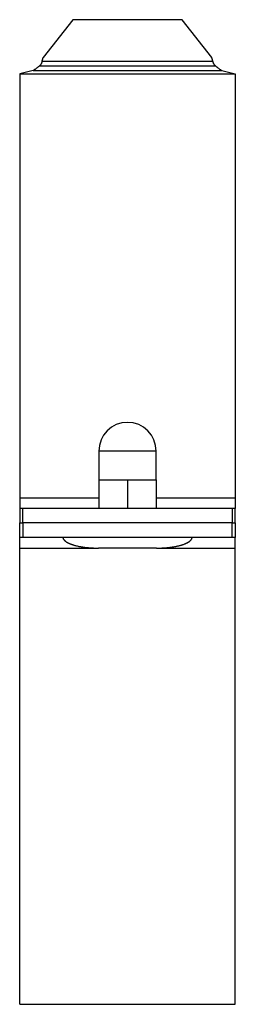
# Model space of a CAD drawing. Units: millimetres. Extents: x -7 to 589, y -8 to 415.
# Drawn here: x 435 to 465, y 75 to 212 of the extents above; entities that cross this region are included whole.
import ezdxf

# ---------------------------------------------------------------- set-up
doc = ezdxf.new("R2010")
doc.units = ezdxf.units.MM

msp = doc.modelspace()

# ---------------------------------------------------------------- linework, layer by layer
at = {"color": 7, "linetype": 'Continuous', "lineweight": 25}
for p, q in [((442.265, 212.101), (438.132, 206.841)), ((461.599, 206.841), (457.466, 212.101)), ((437.618, 205.664), (462.113, 205.664)), ((461.754, 206.268), (437.977, 206.268)), ((436.752, 205.011), (434.865, 204.567)), ((434.865, 204.567), (443.934, 204.567)), ((443.934, 204.567), (455.796, 204.567)), ((455.796, 204.567), (464.865, 204.567)), ((462.979, 205.011), (464.865, 204.567)), ((445.865, 152.046), (445.865, 148.046)), ((453.865, 148.046), (453.865, 152.046)), ((445.865, 148.046), (445.865, 144.046)), ((445.865, 148.046), (447.865, 148.046)), ((447.865, 148.046), (449.865, 148.046)), ((449.865, 148.046), (449.865, 144.046)), ((449.865, 148.046), (451.865, 148.046)), ((451.865, 148.046), (453.865, 148.046)), ((453.865, 148.046), (453.865, 144.046)), ((434.865, 145.546), (434.865, 144.046)), ((464.865, 145.546), (464.865, 144.046)), ((434.865, 144.046), (434.865, 142.046)), ((435.282, 144.046), (434.865, 144.046)), ((435.282, 142.046), (435.282, 144.046)), ((464.449, 144.046), (435.282, 144.046)), ((464.449, 144.046), (464.449, 142.046)), ((464.865, 144.046), (464.449, 144.046)), ((464.865, 142.046), (464.865, 144.046)), ((434.865, 140.046), (434.865, 142.046)), ((434.865, 142.046), (435.282, 142.046)), ((435.282, 142.046), (435.282, 140.046)), ((464.449, 142.046), (435.282, 142.046)), ((464.449, 140.046), (464.449, 142.046)), ((464.449, 142.046), (464.865, 142.046)), ((464.865, 142.046), (464.865, 140.046)), ((435.282, 140.046), (434.865, 140.046)), ((434.865, 138.546), (434.865, 140.046)), ((464.449, 140.046), (435.282, 140.046)), ((464.865, 140.046), (464.449, 140.046)), ((464.865, 138.546), (464.865, 140.046)), ((434.865, 75.046), (464.865, 75.046))]:
    msp.add_line(p, q, dxfattribs=at)
at = {"color": 8, "linetype": 'Continuous', "lineweight": 25}
for p, q in [((457.466, 212.101), (442.265, 212.101)), ((453.865, 152.046), (445.865, 152.046)), ((434.865, 145.546), (445.865, 145.546)), ((453.865, 145.546), (464.865, 145.546)), ((434.865, 138.546), (445.838, 138.546)), ((453.893, 138.546), (464.865, 138.546))]:
    msp.add_line(p, q, dxfattribs=at)
at = {"color": 7, "linetype": 'Continuous', "lineweight": 25}
msp.add_arc((449.865, 152.046), 4, 0, 180, dxfattribs=at)
for points, knots in [([(437.618, 205.664), (437.588, 205.641), (437.529, 205.593), (437.433, 205.518), (437.332, 205.44), (437.227, 205.359), (437.116, 205.276), (437, 205.19), (436.879, 205.102), (436.794, 205.041), (436.752, 205.011)], [0, 0, 0, 0, 0.1243379, 0.2486762, 0.3732844, 0.497893, 0.6232927, 0.7486927, 0.8743462, 1, 1, 1, 1]), ([(437.977, 206.268), (437.968, 206.24), (437.952, 206.183), (437.921, 206.1), (437.886, 206.018), (437.848, 205.944), (437.808, 205.878), (437.768, 205.819), (437.722, 205.764), (437.673, 205.711), (437.636, 205.68), (437.618, 205.664)], [0, 0, 0, 0, 0.1241351, 0.248305, 0.37246, 0.4965746, 0.5972294, 0.697962, 0.7986968, 0.8993836, 1, 1, 1, 1]), ([(437.977, 206.268), (437.985, 206.298), (438.002, 206.359), (438.025, 206.442), (438.044, 206.513), (438.06, 206.572), (438.073, 206.621), (438.085, 206.665), (438.096, 206.706), (438.106, 206.742), (438.115, 206.774), (438.121, 206.8), (438.127, 206.82), (438.13, 206.834), (438.132, 206.841), (438.132, 206.841), (438.132, 206.841)], [0, 0, 0, 0, 0.0868589, 0.1737366, 0.260591, 0.3263668, 0.3921657, 0.4579622, 0.5237347, 0.5946609, 0.6656221, 0.7365809, 0.8075039, 0.8784465, 0.9494275, 1, 1, 1, 1]), ([(461.754, 206.268), (461.746, 206.298), (461.729, 206.359), (461.706, 206.442), (461.687, 206.513), (461.671, 206.572), (461.658, 206.621), (461.646, 206.665), (461.635, 206.706), (461.625, 206.742), (461.616, 206.774), (461.609, 206.8), (461.604, 206.82), (461.601, 206.834), (461.599, 206.841), (461.599, 206.841), (461.599, 206.841)], [0, 0, 0, 0, 0.0868589, 0.1737366, 0.260591, 0.3263668, 0.3921657, 0.4579622, 0.5237347, 0.5946609, 0.6656221, 0.7365809, 0.8075039, 0.8784465, 0.9494275, 1, 1, 1, 1]), ([(462.113, 205.664), (462.095, 205.68), (462.059, 205.711), (462.01, 205.762), (461.965, 205.817), (461.925, 205.875), (461.885, 205.94), (461.846, 206.015), (461.811, 206.097), (461.779, 206.182), (461.763, 206.239), (461.754, 206.268)], [0, 0, 0, 0, 0.09906491, 0.19819744, 0.29737585, 0.39655167, 0.49565291, 0.62170885, 0.74780744, 0.87392212, 1, 1, 1, 1]), ([(462.113, 205.664), (462.143, 205.641), (462.202, 205.593), (462.298, 205.518), (462.398, 205.44), (462.504, 205.359), (462.615, 205.276), (462.731, 205.19), (462.852, 205.102), (462.937, 205.041), (462.979, 205.011)], [0, 0, 0, 0, 0.12433794, 0.24867616, 0.37328443, 0.49789295, 0.6232927, 0.74869267, 0.87434624, 1, 1, 1, 1]), ([(434.865, 204.567), (434.865, 204.519), (434.865, 204.423), (434.865, 204.269), (434.865, 204.109), (434.865, 203.943), (434.865, 203.769), (434.865, 203.588), (434.865, 203.401), (434.865, 203.203), (434.865, 202.996), (434.865, 202.777), (434.865, 202.551), (434.865, 202.317), (434.865, 202.076), (434.865, 201.827), (434.865, 201.571), (434.865, 201.307), (434.865, 201.036), (434.865, 200.757), (434.865, 200.47), (434.865, 200.181), (434.865, 199.891), (434.865, 199.6), (434.865, 199.303), (434.865, 198.998), (434.865, 198.697), (434.865, 198.398), (434.865, 198.104), (434.865, 197.804), (434.865, 197.499), (434.865, 197.188), (434.865, 196.872), (434.865, 196.539), (434.865, 196.189), (434.865, 195.822), (434.865, 195.448), (434.865, 195.067), (434.865, 194.679), (434.865, 194.285), (434.865, 193.884), (434.865, 193.477), (434.865, 193.062), (434.865, 192.644), (434.865, 192.221), (434.865, 191.794), (434.865, 191.361), (434.865, 190.927), (434.865, 190.493), (434.865, 190.06), (434.865, 189.62), (434.865, 189.174), (434.865, 188.722), (434.865, 188.264), (434.865, 187.813), (434.865, 187.37), (434.865, 186.934), (434.865, 186.494), (434.865, 186.048), (434.865, 185.598), (434.865, 185.142), (434.865, 184.682), (434.865, 184.216), (434.865, 183.746), (434.865, 183.27), (434.865, 182.79), (434.865, 182.313), (434.865, 181.841), (434.865, 181.374), (434.865, 180.903), (434.865, 180.427), (434.865, 179.937), (434.865, 179.433), (434.865, 178.913), (434.865, 178.389), (434.865, 177.86), (434.865, 177.325), (434.865, 176.796), (434.865, 176.273), (434.865, 175.755), (434.865, 175.233), (434.865, 174.707), (434.865, 174.176), (434.865, 173.64), (434.865, 173.1), (434.865, 172.556), (434.865, 172.007), (434.865, 171.457), (434.865, 170.906), (434.865, 170.354), (434.865, 169.798), (434.865, 169.222), (434.865, 168.627), (434.865, 168.011), (434.865, 167.391), (434.865, 166.766), (434.865, 166.135), (434.865, 165.512), (434.865, 164.897), (434.865, 164.288), (434.865, 163.676), (434.865, 163.059), (434.865, 162.437), (434.865, 161.811), (434.865, 161.181), (434.865, 160.546), (434.865, 159.907), (434.865, 159.267), (434.865, 158.626), (434.865, 157.985), (434.865, 157.34), (434.865, 156.687), (434.865, 156.025), (434.865, 155.354), (434.865, 154.68), (434.865, 154.001), (434.865, 153.321), (434.865, 152.641), (434.865, 151.961), (434.865, 151.277), (434.865, 150.583), (434.865, 149.881), (434.865, 149.169), (434.865, 148.453), (434.865, 147.733), (434.865, 147.008), (434.865, 146.278), (434.865, 145.79), (434.865, 145.546)], [0, 0, 0, 0, 0.0086391, 0.0172741, 0.0259048, 0.0345311, 0.043153, 0.0517702, 0.0603826, 0.0689903, 0.0780026, 0.0870094, 0.0960107, 0.1050064, 0.1139965, 0.1229808, 0.1319595, 0.1409325, 0.1498997, 0.1588613, 0.1678173, 0.1767676, 0.1852015, 0.1936306, 0.2020549, 0.2104746, 0.2188898, 0.2265362, 0.234179, 0.2418185, 0.2494547, 0.2570878, 0.264718, 0.2723454, 0.2807325, 0.2891167, 0.2974982, 0.3058775, 0.3142546, 0.3226301, 0.3310043, 0.3393774, 0.3477499, 0.3561223, 0.3643453, 0.372569, 0.3807937, 0.38902, 0.3969172, 0.4048167, 0.4127189, 0.4206244, 0.4285336, 0.4364471, 0.4443654, 0.4516284, 0.4588964, 0.4661698, 0.473449, 0.4807344, 0.4880266, 0.4953262, 0.5026335, 0.5099491, 0.5172735, 0.5246073, 0.5319511, 0.5388849, 0.5458285, 0.5527825, 0.5597473, 0.5667235, 0.5741356, 0.5815617, 0.5890024, 0.5964586, 0.6039307, 0.6114197, 0.6184966, 0.6255896, 0.6326994, 0.6398265, 0.6469715, 0.6541351, 0.6613179, 0.6685207, 0.6757439, 0.6829883, 0.6901247, 0.6972828, 0.7044633, 0.7116668, 0.7194725, 0.7273067, 0.7351703, 0.743064, 0.7509889, 0.7589457, 0.766478, 0.7740402, 0.7816331, 0.7892575, 0.7969141, 0.8046037, 0.8123271, 0.820085, 0.8278782, 0.8357076, 0.8434331, 0.8511949, 0.8589939, 0.8668307, 0.8748496, 0.8829094, 0.8910109, 0.8991548, 0.907342, 0.9154259, 0.9235531, 0.9317243, 0.9399404, 0.9483713, 0.9568504, 0.9653787, 0.973957, 0.9825861, 0.9912668, 1, 1, 1, 1]), ([(464.865, 204.567), (464.865, 204.519), (464.865, 204.423), (464.865, 204.269), (464.865, 204.109), (464.865, 203.943), (464.865, 203.769), (464.865, 203.588), (464.865, 203.401), (464.865, 203.203), (464.865, 202.996), (464.865, 202.777), (464.865, 202.551), (464.865, 202.317), (464.865, 202.076), (464.865, 201.827), (464.865, 201.571), (464.865, 201.307), (464.865, 201.036), (464.865, 200.757), (464.865, 200.47), (464.865, 200.181), (464.865, 199.891), (464.865, 199.6), (464.865, 199.303), (464.865, 198.998), (464.865, 198.697), (464.865, 198.398), (464.865, 198.104), (464.865, 197.804), (464.865, 197.499), (464.865, 197.188), (464.865, 196.872), (464.865, 196.539), (464.865, 196.189), (464.865, 195.822), (464.865, 195.448), (464.865, 195.067), (464.865, 194.679), (464.865, 194.285), (464.865, 193.884), (464.865, 193.477), (464.865, 193.062), (464.865, 192.644), (464.865, 192.221), (464.865, 191.794), (464.865, 191.361), (464.865, 190.927), (464.865, 190.493), (464.865, 190.06), (464.865, 189.62), (464.865, 189.174), (464.865, 188.722), (464.865, 188.264), (464.865, 187.813), (464.865, 187.37), (464.865, 186.934), (464.865, 186.494), (464.865, 186.048), (464.865, 185.598), (464.865, 185.142), (464.865, 184.682), (464.865, 184.216), (464.865, 183.746), (464.865, 183.27), (464.865, 182.79), (464.865, 182.313), (464.865, 181.841), (464.865, 181.374), (464.865, 180.903), (464.865, 180.427), (464.865, 179.937), (464.865, 179.433), (464.865, 178.913), (464.865, 178.389), (464.865, 177.86), (464.865, 177.325), (464.865, 176.796), (464.865, 176.273), (464.865, 175.755), (464.865, 175.233), (464.865, 174.707), (464.865, 174.176), (464.865, 173.64), (464.865, 173.1), (464.865, 172.556), (464.865, 172.007), (464.865, 171.457), (464.865, 170.906), (464.865, 170.354), (464.865, 169.798), (464.865, 169.222), (464.865, 168.627), (464.865, 168.011), (464.865, 167.391), (464.865, 166.766), (464.865, 166.135), (464.865, 165.512), (464.865, 164.897), (464.865, 164.288), (464.865, 163.676), (464.865, 163.059), (464.865, 162.437), (464.865, 161.811), (464.865, 161.181), (464.865, 160.546), (464.865, 159.907), (464.865, 159.267), (464.865, 158.626), (464.865, 157.985), (464.865, 157.34), (464.865, 156.687), (464.865, 156.025), (464.865, 155.354), (464.865, 154.68), (464.865, 154.001), (464.865, 153.321), (464.865, 152.641), (464.865, 151.961), (464.865, 151.277), (464.865, 150.583), (464.865, 149.881), (464.865, 149.169), (464.865, 148.453), (464.865, 147.733), (464.865, 147.008), (464.865, 146.278), (464.865, 145.79), (464.865, 145.546)], [0, 0, 0, 0, 0.0086391, 0.0172741, 0.0259048, 0.0345311, 0.043153, 0.0517702, 0.0603826, 0.0689903, 0.0780026, 0.0870094, 0.0960107, 0.1050064, 0.1139965, 0.1229808, 0.1319595, 0.1409325, 0.1498997, 0.1588613, 0.1678173, 0.1767676, 0.1852015, 0.1936306, 0.2020549, 0.2104746, 0.2188898, 0.2265362, 0.234179, 0.2418185, 0.2494547, 0.2570878, 0.264718, 0.2723454, 0.2807325, 0.2891167, 0.2974982, 0.3058775, 0.3142546, 0.3226301, 0.3310043, 0.3393774, 0.3477499, 0.3561223, 0.3643453, 0.372569, 0.3807937, 0.38902, 0.3969172, 0.4048167, 0.4127189, 0.4206244, 0.4285336, 0.4364471, 0.4443654, 0.4516284, 0.4588964, 0.4661698, 0.473449, 0.4807344, 0.4880266, 0.4953262, 0.5026335, 0.5099491, 0.5172735, 0.5246073, 0.5319511, 0.5388849, 0.5458285, 0.5527825, 0.5597473, 0.5667235, 0.5741356, 0.5815617, 0.5890024, 0.5964586, 0.6039307, 0.6114197, 0.6184966, 0.6255896, 0.6326994, 0.6398265, 0.6469715, 0.6541351, 0.6613179, 0.6685207, 0.6757439, 0.6829883, 0.6901247, 0.6972828, 0.7044633, 0.7116668, 0.7194725, 0.7273067, 0.7351703, 0.743064, 0.7509889, 0.7589457, 0.766478, 0.7740402, 0.7816331, 0.7892575, 0.7969141, 0.8046037, 0.8123271, 0.820085, 0.8278782, 0.8357076, 0.8434331, 0.8511949, 0.8589939, 0.8668307, 0.8748496, 0.8829094, 0.8910109, 0.8991548, 0.907342, 0.9154259, 0.9235531, 0.9317243, 0.9399404, 0.9483713, 0.9568504, 0.9653787, 0.973957, 0.9825861, 0.9912668, 1, 1, 1, 1]), ([(440.865, 140.046), (440.868, 140.026), (440.873, 139.989), (440.888, 139.934), (440.907, 139.883), (440.932, 139.83), (440.964, 139.776), (441.001, 139.723), (441.039, 139.677), (441.077, 139.636), (441.112, 139.601), (441.144, 139.571), (441.175, 139.544), (441.207, 139.518), (441.252, 139.482), (441.312, 139.439), (441.39, 139.388), (441.473, 139.338), (441.562, 139.289), (441.657, 139.242), (441.762, 139.193), (441.876, 139.144), (442, 139.096), (442.129, 139.049), (442.262, 139.005), (442.397, 138.964), (442.563, 138.917), (442.758, 138.867), (442.982, 138.816), (443.198, 138.773), (443.402, 138.736), (443.594, 138.705), (443.782, 138.678), (443.966, 138.654), (444.143, 138.634), (444.313, 138.616), (444.476, 138.602), (444.632, 138.589), (444.831, 138.576), (445.072, 138.562), (445.305, 138.554), (445.482, 138.549), (445.573, 138.548), (445.633, 138.547), (445.66, 138.546), (445.688, 138.546), (445.718, 138.546), (445.752, 138.546), (445.793, 138.546), (445.824, 138.546), (445.84, 138.546)], [0, 0, 0, 0, 0.0106121, 0.0209174, 0.0309507, 0.0407156, 0.0532741, 0.0652067, 0.0763659, 0.0865843, 0.0956914, 0.1035311, 0.1109074, 0.1184827, 0.12626, 0.1424288, 0.1594287, 0.1772654, 0.1959372, 0.2154363, 0.2357483, 0.2594383, 0.2839866, 0.3091377, 0.3348052, 0.3609053, 0.3873539, 0.4294192, 0.4718259, 0.5142771, 0.5504119, 0.5862031, 0.6212473, 0.6553237, 0.6883149, 0.7195656, 0.749599, 0.7783542, 0.8057916, 0.8591452, 0.9115139, 0.9342311, 0.9567673, 0.9618404, 0.9669325, 0.9720432, 0.9771828, 0.9832664, 0.9908759, 1, 1, 1, 1]), ([(453.89, 138.546), (453.91, 138.546), (453.946, 138.546), (453.998, 138.546), (454.046, 138.546), (454.09, 138.547), (454.177, 138.548), (454.353, 138.551), (454.562, 138.558), (454.763, 138.568), (454.91, 138.576), (455.06, 138.586), (455.225, 138.599), (455.405, 138.615), (455.6, 138.635), (455.802, 138.659), (456.01, 138.686), (456.224, 138.719), (456.424, 138.753), (456.609, 138.788), (456.778, 138.823), (456.947, 138.861), (457.114, 138.903), (457.277, 138.947), (457.435, 138.994), (457.587, 139.044), (457.732, 139.096), (457.865, 139.149), (457.985, 139.2), (458.092, 139.251), (458.181, 139.296), (458.251, 139.335), (458.307, 139.368), (458.365, 139.403), (458.423, 139.442), (458.481, 139.484), (458.539, 139.529), (458.596, 139.579), (458.652, 139.633), (458.702, 139.688), (458.745, 139.744), (458.781, 139.799), (458.812, 139.856), (458.837, 139.917), (458.856, 139.98), (458.862, 140.024), (458.865, 140.046)], [0, 0, 0, 0, 0.0104885, 0.01997728, 0.028721, 0.03675985, 0.04462947, 0.07628883, 0.13391903, 0.16006249, 0.18701875, 0.21477697, 0.24330206, 0.278201, 0.31415108, 0.35147662, 0.39007983, 0.42978836, 0.47039763, 0.50186885, 0.53360851, 0.56548689, 0.59729881, 0.62859495, 0.65868104, 0.68801803, 0.7165062, 0.74405112, 0.76661812, 0.78839538, 0.80934113, 0.821281, 0.83291538, 0.84507752, 0.85836937, 0.87127174, 0.88479565, 0.89878437, 0.91308444, 0.92755451, 0.93965796, 0.95174857, 0.96380216, 0.9758258, 0.98786359, 1, 1, 1, 1]), ([(434.865, 75.046), (434.865, 75.046), (434.865, 75.048), (434.865, 75.061), (434.865, 75.082), (434.865, 75.112), (434.865, 75.151), (434.865, 75.197), (434.865, 75.25), (434.865, 75.309), (434.865, 75.377), (434.865, 75.451), (434.865, 75.534), (434.865, 75.624), (434.865, 75.721), (434.865, 75.826), (434.865, 75.939), (434.865, 76.059), (434.865, 76.185), (434.865, 76.318), (434.865, 76.458), (434.865, 76.606), (434.865, 76.763), (434.865, 76.928), (434.865, 77.101), (434.865, 77.282), (434.865, 77.468), (434.865, 77.662), (434.865, 77.861), (434.865, 78.068), (434.865, 78.283), (434.865, 78.507), (434.865, 78.741), (434.865, 78.982), (434.865, 79.231), (434.865, 79.487), (434.865, 79.751), (434.865, 80.022), (434.865, 80.301), (434.865, 80.587), (434.865, 80.881), (434.865, 81.182), (434.865, 81.489), (434.865, 81.802), (434.865, 82.12), (434.865, 82.446), (434.865, 82.766), (434.865, 83.082), (434.865, 83.391), (434.865, 83.706), (434.865, 84.027), (434.865, 84.353), (434.865, 84.685), (434.865, 85.024), (434.865, 85.368), (434.865, 85.718), (434.865, 86.073), (434.865, 86.435), (434.865, 86.802), (434.865, 87.176), (434.865, 87.555), (434.865, 87.94), (434.865, 88.336), (434.865, 88.746), (434.865, 89.168), (434.865, 89.596), (434.865, 90.031), (434.865, 90.472), (434.865, 90.918), (434.865, 91.369), (434.865, 91.824), (434.865, 92.286), (434.865, 92.754), (434.865, 93.228), (434.865, 93.709), (434.865, 94.182), (434.865, 94.648), (434.865, 95.105), (434.865, 95.567), (434.865, 96.035), (434.865, 96.507), (434.865, 96.985), (434.865, 97.469), (434.865, 97.957), (434.865, 98.451), (434.865, 98.95), (434.865, 99.455), (434.865, 99.955), (434.865, 100.45), (434.865, 100.94), (434.865, 101.435), (434.865, 101.934), (434.865, 102.449), (434.865, 102.978), (434.865, 103.523), (434.865, 104.073), (434.865, 104.629), (434.865, 105.19), (434.865, 105.745), (434.865, 106.295), (434.865, 106.838), (434.865, 107.386), (434.865, 107.938), (434.865, 108.496), (434.865, 109.058), (434.865, 109.624), (434.865, 110.196), (434.865, 110.772), (434.865, 111.349), (434.865, 111.927), (434.865, 112.507), (434.865, 113.091), (434.865, 113.695), (434.865, 114.32), (434.865, 114.966), (434.865, 115.617), (434.865, 116.273), (434.865, 116.935), (434.865, 117.589), (434.865, 118.235), (434.865, 118.873), (434.865, 119.516), (434.865, 120.164), (434.865, 120.816), (434.865, 121.473), (434.865, 122.135), (434.865, 122.801), (434.865, 123.472), (434.865, 124.144), (434.865, 124.816), (434.865, 125.489), (434.865, 126.166), (434.865, 126.852), (434.865, 127.547), (434.865, 128.25), (434.865, 128.958), (434.865, 129.671), (434.865, 130.384), (434.865, 131.098), (434.865, 131.812), (434.865, 132.53), (434.865, 133.258), (434.865, 133.995), (434.865, 134.742), (434.865, 135.494), (434.865, 136.25), (434.865, 137.011), (434.865, 137.777), (434.865, 138.289), (434.865, 138.546)], [0, 0, 0, 0, 0.0078122, 0.0156242, 0.0234359, 0.0312472, 0.0390579, 0.0468679, 0.0542309, 0.0615929, 0.068954, 0.076314, 0.0836728, 0.0910302, 0.0983863, 0.1057408, 0.1130938, 0.1204451, 0.1276634, 0.1348799, 0.1420945, 0.1493073, 0.1566491, 0.1639889, 0.1713266, 0.178662, 0.1859952, 0.1931954, 0.2003933, 0.207589, 0.2147826, 0.2221207, 0.2294566, 0.2367902, 0.2441216, 0.2514509, 0.2587782, 0.2661033, 0.2734106, 0.2807161, 0.2880198, 0.2953219, 0.3026225, 0.3097914, 0.3169592, 0.3241259, 0.3312918, 0.3376895, 0.3440867, 0.3504837, 0.3568807, 0.3632777, 0.369675, 0.3760728, 0.3824712, 0.3888705, 0.3952709, 0.4016726, 0.4080758, 0.4144808, 0.4208878, 0.4272971, 0.4337089, 0.4404292, 0.4471529, 0.4538805, 0.4606122, 0.4673485, 0.4740898, 0.4807661, 0.4874481, 0.4941361, 0.5008307, 0.5075323, 0.5142413, 0.5209582, 0.5271227, 0.5332947, 0.5394745, 0.5456625, 0.5518593, 0.558065, 0.5642803, 0.5705056, 0.5767412, 0.5829877, 0.5892456, 0.5955152, 0.6014379, 0.6073719, 0.6133177, 0.6192757, 0.6252463, 0.6315931, 0.6379552, 0.6443331, 0.6507274, 0.6571386, 0.6635673, 0.6696452, 0.6757397, 0.6818513, 0.6879804, 0.6941277, 0.7002936, 0.7064786, 0.7126833, 0.7189082, 0.7251539, 0.7313088, 0.7374847, 0.7436822, 0.7499019, 0.7566439, 0.7634131, 0.77021, 0.7770354, 0.7838901, 0.7907746, 0.7972938, 0.8038407, 0.8104161, 0.8170205, 0.8236545, 0.8303188, 0.837014, 0.8437406, 0.8504993, 0.8572907, 0.8639933, 0.8707287, 0.8774974, 0.8843001, 0.891262, 0.8982603, 0.9052958, 0.912369, 0.9194806, 0.9265032, 0.933564, 0.9406638, 0.947803, 0.9551292, 0.9624979, 0.9699096, 0.977365, 0.9848647, 0.9924095, 1, 1, 1, 1]), ([(453.89, 138.546), (453.889, 138.546), (453.887, 138.546), (453.867, 138.546), (453.836, 138.546), (453.791, 138.546), (453.735, 138.546), (453.667, 138.546), (453.586, 138.546), (453.494, 138.546), (453.39, 138.546), (453.275, 138.546), (453.15, 138.546), (453.014, 138.546), (452.868, 138.546), (452.713, 138.546), (452.549, 138.546), (452.377, 138.546), (452.196, 138.546), (452.008, 138.546), (451.813, 138.546), (451.613, 138.546), (451.407, 138.546), (451.196, 138.546), (450.981, 138.546), (450.762, 138.546), (450.54, 138.546), (450.316, 138.546), (450.091, 138.546), (449.866, 138.546), (449.64, 138.546), (449.415, 138.546), (449.191, 138.546), (448.969, 138.546), (448.75, 138.546), (448.535, 138.546), (448.324, 138.546), (448.119, 138.546), (447.918, 138.546), (447.723, 138.546), (447.535, 138.546), (447.354, 138.546), (447.182, 138.546), (447.018, 138.546), (446.863, 138.546), (446.717, 138.546), (446.581, 138.546), (446.456, 138.546), (446.341, 138.546), (446.237, 138.546), (446.145, 138.546), (446.064, 138.546), (445.996, 138.546), (445.94, 138.546), (445.895, 138.546), (445.864, 138.546), (445.844, 138.546), (445.842, 138.546), (445.84, 138.546)], [0, 0, 0, 0, 0.0178164, 0.0356372, 0.0535188, 0.0714602, 0.0893208, 0.1071485, 0.125, 0.1428164, 0.1606372, 0.1785188, 0.1964602, 0.2143207, 0.2321485, 0.25, 0.2678164, 0.2856371, 0.3035188, 0.3214601, 0.3393207, 0.3571485, 0.375, 0.3928164, 0.4106371, 0.4285188, 0.4464601, 0.4643207, 0.4821485, 0.4999999, 0.5178163, 0.5356371, 0.5535187, 0.5714601, 0.5893207, 0.6071485, 0.6249999, 0.6428163, 0.6606371, 0.6785187, 0.6964601, 0.7143207, 0.7321485, 0.7499999, 0.7678163, 0.7856371, 0.8035187, 0.8214601, 0.8393207, 0.8571485, 0.8749999, 0.8928163, 0.9106371, 0.9285187, 0.9464654, 0.9643313, 0.9821573, 1, 1, 1, 1]), ([(464.865, 75.046), (464.865, 75.046), (464.865, 75.048), (464.865, 75.061), (464.865, 75.082), (464.865, 75.112), (464.865, 75.151), (464.865, 75.197), (464.865, 75.25), (464.865, 75.309), (464.865, 75.377), (464.865, 75.451), (464.865, 75.534), (464.865, 75.624), (464.865, 75.721), (464.865, 75.826), (464.865, 75.939), (464.865, 76.059), (464.865, 76.185), (464.865, 76.318), (464.865, 76.458), (464.865, 76.606), (464.865, 76.763), (464.865, 76.928), (464.865, 77.101), (464.865, 77.282), (464.865, 77.468), (464.865, 77.662), (464.865, 77.861), (464.865, 78.068), (464.865, 78.283), (464.865, 78.507), (464.865, 78.741), (464.865, 78.982), (464.865, 79.231), (464.865, 79.487), (464.865, 79.751), (464.865, 80.022), (464.865, 80.301), (464.865, 80.587), (464.865, 80.881), (464.865, 81.182), (464.865, 81.489), (464.865, 81.802), (464.865, 82.12), (464.865, 82.446), (464.865, 82.766), (464.865, 83.082), (464.865, 83.391), (464.865, 83.706), (464.865, 84.027), (464.865, 84.353), (464.865, 84.685), (464.865, 85.024), (464.865, 85.368), (464.865, 85.718), (464.865, 86.073), (464.865, 86.435), (464.865, 86.802), (464.865, 87.176), (464.865, 87.555), (464.865, 87.94), (464.865, 88.336), (464.865, 88.746), (464.865, 89.168), (464.865, 89.596), (464.865, 90.031), (464.865, 90.472), (464.865, 90.918), (464.865, 91.369), (464.865, 91.824), (464.865, 92.286), (464.865, 92.754), (464.865, 93.228), (464.865, 93.709), (464.865, 94.182), (464.865, 94.648), (464.865, 95.105), (464.865, 95.567), (464.865, 96.035), (464.865, 96.507), (464.865, 96.985), (464.865, 97.469), (464.865, 97.957), (464.865, 98.451), (464.865, 98.95), (464.865, 99.455), (464.865, 99.955), (464.865, 100.45), (464.865, 100.94), (464.865, 101.435), (464.865, 101.934), (464.865, 102.449), (464.865, 102.978), (464.865, 103.523), (464.865, 104.073), (464.865, 104.629), (464.865, 105.19), (464.865, 105.745), (464.865, 106.295), (464.865, 106.838), (464.865, 107.386), (464.865, 107.938), (464.865, 108.496), (464.865, 109.058), (464.865, 109.624), (464.865, 110.196), (464.865, 110.772), (464.865, 111.349), (464.865, 111.927), (464.865, 112.507), (464.865, 113.091), (464.865, 113.695), (464.865, 114.32), (464.865, 114.966), (464.865, 115.617), (464.865, 116.273), (464.865, 116.935), (464.865, 117.589), (464.865, 118.235), (464.865, 118.873), (464.865, 119.516), (464.865, 120.164), (464.865, 120.816), (464.865, 121.473), (464.865, 122.135), (464.865, 122.801), (464.865, 123.472), (464.865, 124.144), (464.865, 124.816), (464.865, 125.489), (464.865, 126.166), (464.865, 126.852), (464.865, 127.547), (464.865, 128.25), (464.865, 128.958), (464.865, 129.671), (464.865, 130.384), (464.865, 131.098), (464.865, 131.812), (464.865, 132.53), (464.865, 133.258), (464.865, 133.995), (464.865, 134.742), (464.865, 135.494), (464.865, 136.25), (464.865, 137.011), (464.865, 137.777), (464.865, 138.289), (464.865, 138.546)], [0, 0, 0, 0, 0.0078122, 0.0156242, 0.0234359, 0.0312472, 0.0390579, 0.0468679, 0.0542309, 0.0615929, 0.068954, 0.076314, 0.0836728, 0.0910302, 0.0983863, 0.1057408, 0.1130938, 0.1204451, 0.1276634, 0.1348799, 0.1420945, 0.1493073, 0.1566491, 0.1639889, 0.1713266, 0.178662, 0.1859952, 0.1931954, 0.2003933, 0.207589, 0.2147826, 0.2221207, 0.2294566, 0.2367902, 0.2441216, 0.2514509, 0.2587782, 0.2661033, 0.2734106, 0.2807161, 0.2880198, 0.2953219, 0.3026225, 0.3097914, 0.3169592, 0.3241259, 0.3312918, 0.3376895, 0.3440867, 0.3504837, 0.3568807, 0.3632777, 0.369675, 0.3760728, 0.3824712, 0.3888705, 0.3952709, 0.4016726, 0.4080758, 0.4144808, 0.4208878, 0.4272971, 0.4337089, 0.4404292, 0.4471529, 0.4538805, 0.4606122, 0.4673485, 0.4740898, 0.4807661, 0.4874481, 0.4941361, 0.5008307, 0.5075323, 0.5142413, 0.5209582, 0.5271227, 0.5332947, 0.5394745, 0.5456625, 0.5518593, 0.558065, 0.5642803, 0.5705056, 0.5767412, 0.5829877, 0.5892456, 0.5955152, 0.6014379, 0.6073719, 0.6133177, 0.6192757, 0.6252463, 0.6315931, 0.6379552, 0.6443331, 0.6507274, 0.6571386, 0.6635673, 0.6696452, 0.6757397, 0.6818513, 0.6879804, 0.6941277, 0.7002936, 0.7064786, 0.7126833, 0.7189082, 0.7251539, 0.7313088, 0.7374847, 0.7436822, 0.7499019, 0.7566439, 0.7634131, 0.77021, 0.7770354, 0.7838901, 0.7907746, 0.7972938, 0.8038407, 0.8104161, 0.8170205, 0.8236545, 0.8303188, 0.837014, 0.8437406, 0.8504993, 0.8572907, 0.8639933, 0.8707287, 0.8774974, 0.8843001, 0.891262, 0.8982603, 0.9052958, 0.912369, 0.9194806, 0.9265032, 0.933564, 0.9406638, 0.947803, 0.9551292, 0.9624979, 0.9699096, 0.977365, 0.9848647, 0.9924095, 1, 1, 1, 1])]:
    msp.add_open_spline(points, degree=3, knots=knots, dxfattribs=at)
for points in [[(436.752, 205.011), (436.82, 205.011), (436.956, 205.011), (437.176, 205.011), (437.409, 205.011), (437.655, 205.011), (437.914, 205.011), (438.185, 205.011), (438.468, 205.011), (438.763, 205.011), (439.07, 205.011), (439.388, 205.011), (439.717, 205.011), (440.056, 205.011), (440.406, 205.011), (440.765, 205.011), (441.133, 205.011), (441.387, 205.011), (441.513, 205.011)], [(441.513, 205.011), (441.649, 205.011), (441.92, 205.011), (442.339, 205.011), (442.765, 205.011), (443.201, 205.011), (443.644, 205.011), (444.094, 205.011), (444.55, 205.011), (445.013, 205.011), (445.482, 205.011), (445.956, 205.011), (446.434, 205.011), (446.916, 205.011), (447.402, 205.011), (447.728, 205.011), (447.891, 205.011)], [(447.891, 205.011), (448.041, 205.011), (448.34, 205.011), (448.792, 205.011), (449.245, 205.011), (449.698, 205.011), (450.152, 205.011), (450.605, 205.011), (451.057, 205.011), (451.509, 205.011), (451.958, 205.011), (452.406, 205.011), (452.851, 205.011), (453.293, 205.011), (453.732, 205.011), (454.167, 205.011), (454.598, 205.011), (455.024, 205.011), (455.446, 205.011), (455.861, 205.011), (456.271, 205.011), (456.675, 205.011), (457.072, 205.011), (457.462, 205.011), (457.845, 205.011), (458.093, 205.011), (458.218, 205.011)], [(458.218, 205.011), (458.344, 205.011), (458.597, 205.011), (458.966, 205.011), (459.325, 205.011), (459.675, 205.011), (460.014, 205.011), (460.343, 205.011), (460.661, 205.011), (460.968, 205.011), (461.263, 205.011), (461.546, 205.011), (461.817, 205.011), (462.076, 205.011), (462.322, 205.011), (462.555, 205.011), (462.775, 205.011), (462.911, 205.011), (462.979, 205.011)]]:
    msp.add_open_spline(points, degree=3, dxfattribs=at)

doc.saveas('drawing.dxf')
